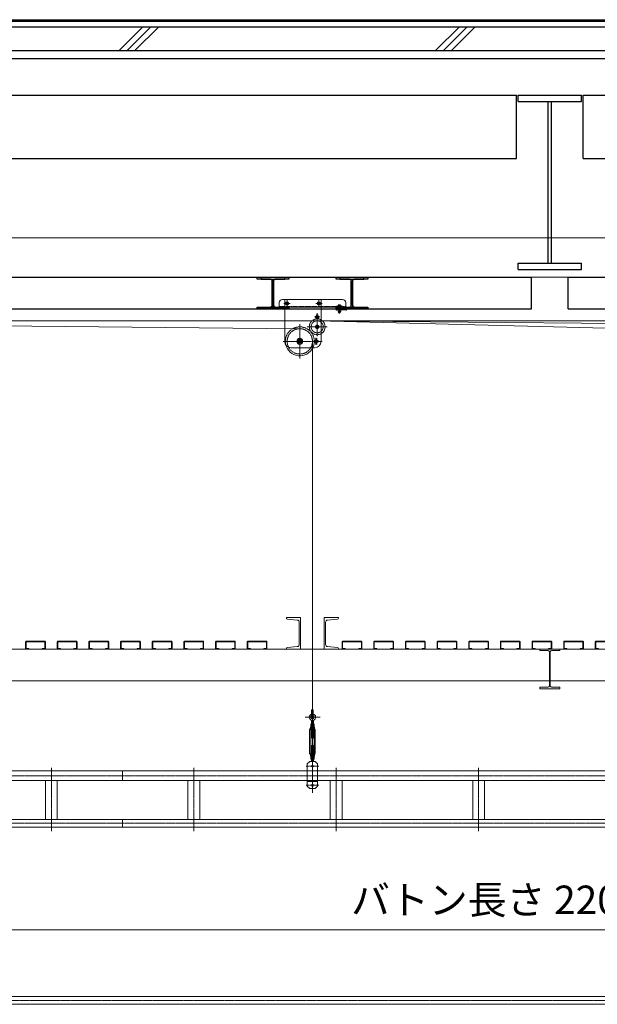
# Model space of a CAD drawing. Units: millimetres. Extents: x 32620 to 103360, y 6198 to 38605.
# Drawn here: x 70088 to 73738, y 30711 to 36933 of the extents above; entities that cross this region are included whole.
import ezdxf

# ---------------------------------------------------------------- set-up
doc = ezdxf.new("R2010")
doc.units = ezdxf.units.MM
doc.header["$LTSCALE"] = 0.3
doc.linetypes.add('CENTER', pattern=[50.8, 31.75, -6.35, 6.35, -6.35])
doc.linetypes.add('HIDDEN', pattern=[9.525, 6.35, -3.175])
doc.layers.get('Defpoints').update_dxf_attribs({"color": 8})
doc.layers.add('_Off', color=251, linetype='Continuous', plot=False)
for name, color, linetype in [('A09RC-CO-N', 2, 'Continuous'), ('A10SI-CO-F', 7, 'Continuous'), ('A10SI-CO-N', 3, 'Continuous'), ('A10SI-CO-S', 4, 'Continuous'), ('M2-B_--_GLN', 7, 'Continuous'), ('M2-G_--_GLN', 7, 'Continuous'), ('M2-WK_--_LIN', 7, 'Continuous')]:
    doc.layers.add(name, color=color, linetype=linetype)
for name, color, linetype, lineweight in [('S_Dim', 40, 'Continuous', 13), ('S_Kenchiku0', 254, 'Continuous', 5), ('S_Kenchiku1', 7, 'Continuous', 20), ('S_kikou0', 7, 'Continuous', 20), ('S_Kikou1', 3, 'Continuous', 20), ('S_Sunoko1', 7, 'Continuous', 20), ('S_Sunoko2', 8, 'Continuous', 5)]:
    doc.layers.add(name, color=color, linetype=linetype, lineweight=lineweight)
doc.styles.add('S_Text02', font='txt')
doc.dimstyles.new('S_Dim02$0', dxfattribs={"dimscale": 60, "dimtxt": 3, "dimasz": 5, "dimexe": 1, "dimexo": 1, "dimgap": 1, "dimtad": 1, "dimdsep": 46, "dimtxsty": 'S_Text02', "dimblk": 'DOTSMALL', "dimcen": 2.5, "dimclrd": 256, "dimclre": 256, "dimclrt": 256, "dimazin": 2, "dimtfac": 1, "dimtmove": 0, "dimatfit": 3, "dimldrblk": 'OPEN', "dimfxl": 1, "dimlwd": -1, "dimlwe": -1, "dimarcsym": 0})

# ---------------------------------------------------------------- blocks, each defined once
blk = doc.blocks.new('VA$C41544D6E')
at = {"layer": 'M2-B_--_GLN', "color": 7, "linetype": 'Continuous'}
for points in [[(-1850, 21612), (-1767, 21612, 0.414214), (-1754, 21625), (-1754, 21775, 0.414214), (-1767, 21788), (-1850, 21788), (-1850, 21800), (-1650, 21800), (-1650, 21788), (-1733, 21788, 0.414214), (-1746, 21775), (-1746, 21625, 0.414214), (-1733, 21612), (-1650, 21612), (-1650, 21600), (-1850, 21600)], [(-1350, 21612), (-1267, 21612, 0.414214), (-1254, 21625), (-1254, 21775, 0.414214), (-1267, 21788), (-1350, 21788), (-1350, 21800), (-1150, 21800), (-1150, 21788), (-1233, 21788, 0.414214), (-1246, 21775), (-1246, 21625, 0.414214), (-1233, 21612), (-1150, 21612), (-1150, 21600), (-1350, 21600)]]:
    blk.add_lwpolyline(points, format="xyb", close=True, dxfattribs=at)
at = {"layer": 'M2-G_--_GLN', "color": 7, "linetype": 'Continuous'}
for p, q in [((-200, 22910), (-200, 22950)), ((-200, 22950), (200, 22950)), ((-200, 22910), (200, 22910)), ((-9.5, 21890), (-9.5, 22910)), ((-9.5, 22910), (9.5, 22910)), ((9.5, 21890), (9.5, 22910)), ((200, 22910), (200, 22950)), ((-200, 21850), (-200, 21890)), ((-200, 21890), (200, 21890)), ((-200, 21850), (200, 21850)), ((-9.5, 21890), (9.5, 21890)), ((200, 21850), (200, 21890))]:
    blk.add_line(p, q, dxfattribs=at)
at = {"layer": 'S_Sunoko1'}
for p, q in [((-19800, 22050), (19800, 22050)), ((-19800, 21800), (19800, 21800)), ((-19800, 19450), (19800, 19450)), ((-19800, 19250), (19800, 19250))]:
    blk.add_line(p, q, dxfattribs=at)
at = {"layer": 'S_Sunoko1', "linetype": 'Continuous'}
for points in [[(-1575, 19450), (-1575, 19650), (-1665, 19650), (-1665, 19646.5, 0.388879), (-1658.6, 19639.5), (-1595.8, 19634, -0.388879), (-1583, 19620.1), (-1583, 19479.9, -0.388879), (-1595.8, 19466), (-1658.6, 19460.5, 0.388879), (-1665, 19453.5), (-1665, 19450), (-1575, 19450)], [(-1425, 19450), (-1425, 19650), (-1335, 19650), (-1335, 19646.5, -0.388879), (-1341.4, 19639.5), (-1404.2, 19634, 0.388879), (-1417, 19620.1), (-1417, 19479.9, 0.388879), (-1404.2, 19466), (-1341.4, 19460.5, -0.388879), (-1335, 19453.5), (-1335, 19450), (-1425, 19450)]]:
    blk.add_lwpolyline(points, format="xyb", close=True, dxfattribs=at)
at = {"layer": 'S_Sunoko2'}
for points in [[(-3312.5, 19475), (-3312.5, 19456, 0.414214), (-3306.5, 19450), (-3292.5, 19450), (-3292.5, 19453.2), (-3306.3, 19453.2, -0.414214), (-3309.3, 19456.2), (-3309.3, 19493.8, -0.414214), (-3306.3, 19496.8), (-3193.7, 19496.8, -0.414214), (-3190.7, 19493.8), (-3190.7, 19456.2, -0.414214), (-3193.7, 19453.2), (-3207.5, 19453.2), (-3207.5, 19450), (-3193.5, 19450, 0.414214), (-3187.5, 19456), (-3187.5, 19475), (-3187.5, 19494, 0.414214), (-3193.5, 19500), (-3250, 19500), (-3306.5, 19500, 0.414214), (-3312.5, 19494), (-3312.5, 19475)], [(-3112.5, 19475), (-3112.5, 19456, 0.414214), (-3106.5, 19450), (-3092.5, 19450), (-3092.5, 19453.2), (-3106.3, 19453.2, -0.414214), (-3109.3, 19456.2), (-3109.3, 19493.8, -0.414214), (-3106.3, 19496.8), (-2993.7, 19496.8, -0.414214), (-2990.7, 19493.8), (-2990.7, 19456.2, -0.414214), (-2993.7, 19453.2), (-3007.5, 19453.2), (-3007.5, 19450), (-2993.5, 19450, 0.414214), (-2987.5, 19456), (-2987.5, 19475), (-2987.5, 19494, 0.414214), (-2993.5, 19500), (-3050, 19500), (-3106.5, 19500, 0.414214), (-3112.5, 19494), (-3112.5, 19475)], [(-2912.5, 19475), (-2912.5, 19456, 0.414214), (-2906.5, 19450), (-2892.5, 19450), (-2892.5, 19453.2), (-2906.3, 19453.2, -0.414214), (-2909.3, 19456.2), (-2909.3, 19493.8, -0.414214), (-2906.3, 19496.8), (-2793.7, 19496.8, -0.414214), (-2790.7, 19493.8), (-2790.7, 19456.2, -0.414214), (-2793.7, 19453.2), (-2807.5, 19453.2), (-2807.5, 19450), (-2793.5, 19450, 0.414214), (-2787.5, 19456), (-2787.5, 19475), (-2787.5, 19494, 0.414214), (-2793.5, 19500), (-2850, 19500), (-2906.5, 19500, 0.414214), (-2912.5, 19494), (-2912.5, 19475)], [(-2712.5, 19475), (-2712.5, 19456, 0.414214), (-2706.5, 19450), (-2692.5, 19450), (-2692.5, 19453.2), (-2706.3, 19453.2, -0.414214), (-2709.3, 19456.2), (-2709.3, 19493.8, -0.414214), (-2706.3, 19496.8), (-2593.7, 19496.8, -0.414214), (-2590.7, 19493.8), (-2590.7, 19456.2, -0.414214), (-2593.7, 19453.2), (-2607.5, 19453.2), (-2607.5, 19450), (-2593.5, 19450, 0.414214), (-2587.5, 19456), (-2587.5, 19475), (-2587.5, 19494, 0.414214), (-2593.5, 19500), (-2650, 19500), (-2706.5, 19500, 0.414214), (-2712.5, 19494), (-2712.5, 19475)], [(-2512.5, 19475), (-2512.5, 19456, 0.414214), (-2506.5, 19450), (-2492.5, 19450), (-2492.5, 19453.2), (-2506.3, 19453.2, -0.414214), (-2509.3, 19456.2), (-2509.3, 19493.8, -0.414214), (-2506.3, 19496.8), (-2393.7, 19496.8, -0.414214), (-2390.7, 19493.8), (-2390.7, 19456.2, -0.414214), (-2393.7, 19453.2), (-2407.5, 19453.2), (-2407.5, 19450), (-2393.5, 19450, 0.414214), (-2387.5, 19456), (-2387.5, 19475), (-2387.5, 19494, 0.414214), (-2393.5, 19500), (-2450, 19500), (-2506.5, 19500, 0.414214), (-2512.5, 19494), (-2512.5, 19475)], [(-2312.5, 19475), (-2312.5, 19456, 0.414214), (-2306.5, 19450), (-2292.5, 19450), (-2292.5, 19453.2), (-2306.3, 19453.2, -0.414214), (-2309.3, 19456.2), (-2309.3, 19493.8, -0.414214), (-2306.3, 19496.8), (-2193.7, 19496.8, -0.414214), (-2190.7, 19493.8), (-2190.7, 19456.2, -0.414214), (-2193.7, 19453.2), (-2207.5, 19453.2), (-2207.5, 19450), (-2193.5, 19450, 0.414214), (-2187.5, 19456), (-2187.5, 19475), (-2187.5, 19494, 0.414214), (-2193.5, 19500), (-2250, 19500), (-2306.5, 19500, 0.414214), (-2312.5, 19494), (-2312.5, 19475)], [(-2112.5, 19475), (-2112.5, 19456, 0.414214), (-2106.5, 19450), (-2092.5, 19450), (-2092.5, 19453.2), (-2106.3, 19453.2, -0.414214), (-2109.3, 19456.2), (-2109.3, 19493.8, -0.414214), (-2106.3, 19496.8), (-1993.7, 19496.8, -0.414214), (-1990.7, 19493.8), (-1990.7, 19456.2, -0.414214), (-1993.7, 19453.2), (-2007.5, 19453.2), (-2007.5, 19450), (-1993.5, 19450, 0.414214), (-1987.5, 19456), (-1987.5, 19475), (-1987.5, 19494, 0.414214), (-1993.5, 19500), (-2050, 19500), (-2106.5, 19500, 0.414214), (-2112.5, 19494), (-2112.5, 19475)], [(-1912.5, 19475), (-1912.5, 19456, 0.414214), (-1906.5, 19450), (-1892.5, 19450), (-1892.5, 19453.2), (-1906.3, 19453.2, -0.414214), (-1909.3, 19456.2), (-1909.3, 19493.8, -0.414214), (-1906.3, 19496.8), (-1793.7, 19496.8, -0.414214), (-1790.7, 19493.8), (-1790.7, 19456.2, -0.414214), (-1793.7, 19453.2), (-1807.5, 19453.2), (-1807.5, 19450), (-1793.5, 19450, 0.414214), (-1787.5, 19456), (-1787.5, 19475), (-1787.5, 19494, 0.414214), (-1793.5, 19500), (-1850, 19500), (-1906.5, 19500, 0.414214), (-1912.5, 19494), (-1912.5, 19475)], [(-1312.5, 19475), (-1312.5, 19456, 0.414214), (-1306.5, 19450), (-1292.5, 19450), (-1292.5, 19453.2), (-1306.3, 19453.2, -0.414214), (-1309.3, 19456.2), (-1309.3, 19493.8, -0.414214), (-1306.3, 19496.8), (-1193.7, 19496.8, -0.414214), (-1190.7, 19493.8), (-1190.7, 19456.2, -0.414214), (-1193.7, 19453.2), (-1207.5, 19453.2), (-1207.5, 19450), (-1193.5, 19450, 0.414214), (-1187.5, 19456), (-1187.5, 19475), (-1187.5, 19494, 0.414214), (-1193.5, 19500), (-1250, 19500), (-1306.5, 19500, 0.414214), (-1312.5, 19494), (-1312.5, 19475)], [(-1112.5, 19475), (-1112.5, 19456, 0.414214), (-1106.5, 19450), (-1092.5, 19450), (-1092.5, 19453.2), (-1106.3, 19453.2, -0.414214), (-1109.3, 19456.2), (-1109.3, 19493.8, -0.414214), (-1106.3, 19496.8), (-993.7, 19496.8, -0.414214), (-990.7, 19493.8), (-990.7, 19456.2, -0.414214), (-993.7, 19453.2), (-1007.5, 19453.2), (-1007.5, 19450), (-993.5, 19450, 0.414214), (-987.5, 19456), (-987.5, 19475), (-987.5, 19494, 0.414214), (-993.5, 19500), (-1050, 19500), (-1106.5, 19500, 0.414214), (-1112.5, 19494), (-1112.5, 19475)], [(-912.5, 19475), (-912.5, 19456, 0.414214), (-906.5, 19450), (-892.5, 19450), (-892.5, 19453.2), (-906.3, 19453.2, -0.414214), (-909.3, 19456.2), (-909.3, 19493.8, -0.414214), (-906.3, 19496.8), (-793.7, 19496.8, -0.414214), (-790.7, 19493.8), (-790.7, 19456.2, -0.414214), (-793.7, 19453.2), (-807.5, 19453.2), (-807.5, 19450), (-793.5, 19450, 0.414214), (-787.5, 19456), (-787.5, 19475), (-787.5, 19494, 0.414214), (-793.5, 19500), (-850, 19500), (-906.5, 19500, 0.414214), (-912.5, 19494), (-912.5, 19475)], [(-712.5, 19475), (-712.5, 19456, 0.414214), (-706.5, 19450), (-692.5, 19450), (-692.5, 19453.2), (-706.3, 19453.2, -0.414214), (-709.3, 19456.2), (-709.3, 19493.8, -0.414214), (-706.3, 19496.8), (-593.7, 19496.8, -0.414214), (-590.7, 19493.8), (-590.7, 19456.2, -0.414214), (-593.7, 19453.2), (-607.5, 19453.2), (-607.5, 19450), (-593.5, 19450, 0.414214), (-587.5, 19456), (-587.5, 19475), (-587.5, 19494, 0.414214), (-593.5, 19500), (-650, 19500), (-706.5, 19500, 0.414214), (-712.5, 19494), (-712.5, 19475)], [(-512.5, 19475), (-512.5, 19456, 0.414214), (-506.5, 19450), (-492.5, 19450), (-492.5, 19453.2), (-506.3, 19453.2, -0.414214), (-509.3, 19456.2), (-509.3, 19493.8, -0.414214), (-506.3, 19496.8), (-393.7, 19496.8, -0.414214), (-390.7, 19493.8), (-390.7, 19456.2, -0.414214), (-393.7, 19453.2), (-407.5, 19453.2), (-407.5, 19450), (-393.5, 19450, 0.414214), (-387.5, 19456), (-387.5, 19475), (-387.5, 19494, 0.414214), (-393.5, 19500), (-450, 19500), (-506.5, 19500, 0.414214), (-512.5, 19494), (-512.5, 19475)], [(-312.5, 19475), (-312.5, 19456, 0.414214), (-306.5, 19450), (-292.5, 19450), (-292.5, 19453.2), (-306.3, 19453.2, -0.414214), (-309.3, 19456.2), (-309.3, 19493.8, -0.414214), (-306.3, 19496.8), (-193.7, 19496.8, -0.414214), (-190.7, 19493.8), (-190.7, 19456.2, -0.414214), (-193.7, 19453.2), (-207.5, 19453.2), (-207.5, 19450), (-193.5, 19450, 0.414214), (-187.5, 19456), (-187.5, 19475), (-187.5, 19494, 0.414214), (-193.5, 19500), (-250, 19500), (-306.5, 19500, 0.414214), (-312.5, 19494), (-312.5, 19475)], [(-112.5, 19475), (-112.5, 19456, 0.414214), (-106.5, 19450), (-92.5, 19450), (-92.5, 19453.2), (-106.3, 19453.2, -0.414214), (-109.3, 19456.2), (-109.3, 19493.8, -0.414214), (-106.3, 19496.8), (6.3, 19496.8, -0.414214), (9.3, 19493.8), (9.3, 19456.2, -0.414214), (6.3, 19453.2), (-7.5, 19453.2), (-7.5, 19450), (6.5, 19450, 0.414214), (12.5, 19456), (12.5, 19475), (12.5, 19494, 0.414214), (6.5, 19500), (-50, 19500), (-106.5, 19500, 0.414214), (-112.5, 19494), (-112.5, 19475)], [(87.5, 19475), (87.5, 19456, 0.414214), (93.5, 19450), (107.5, 19450), (107.5, 19453.2), (93.7, 19453.2, -0.414214), (90.7, 19456.2), (90.7, 19493.8, -0.414214), (93.7, 19496.8), (206.3, 19496.8, -0.414214), (209.3, 19493.8), (209.3, 19456.2, -0.414214), (206.3, 19453.2), (192.5, 19453.2), (192.5, 19450), (206.5, 19450, 0.414214), (212.5, 19456), (212.5, 19475), (212.5, 19494, 0.414214), (206.5, 19500), (150, 19500), (93.5, 19500, 0.414214), (87.5, 19494), (87.5, 19475)], [(287.5, 19475), (287.5, 19456, 0.414214), (293.5, 19450), (307.5, 19450), (307.5, 19453.2), (293.7, 19453.2, -0.414214), (290.7, 19456.2), (290.7, 19493.8, -0.414214), (293.7, 19496.8), (406.3, 19496.8, -0.414214), (409.3, 19493.8), (409.3, 19456.2, -0.414214), (406.3, 19453.2), (392.5, 19453.2), (392.5, 19450), (406.5, 19450, 0.414214), (412.5, 19456), (412.5, 19475), (412.5, 19494, 0.414214), (406.5, 19500), (350, 19500), (293.5, 19500, 0.414214), (287.5, 19494), (287.5, 19475)]]:
    blk.add_lwpolyline(points, format="xyb", close=True, dxfattribs=at)
blk = doc.blocks.new('VA$C3F1F1DD6')
at = {"color": 0, "linetype": 'ByBlock'}
for p, q in [((0, 30.25), (5400, 30.25)), ((0, 30.25), (0, -30.25)), ((0, 30.25), (0, -30.25)), ((5400, 30.25), (5400, -30.25)), ((5400, 30.25), (5400, -30.25)), ((0, -30.25), (5400, -30.25)), ((412.5, -30.25), (412.5, -275.7)), ((487.5, -30.25), (487.5, -275.7)), ((1312.5, -30.25), (1312.5, -275.7)), ((1387.5, -30.25), (1387.5, -275.7)), ((2212.5, -30.25), (2212.5, -275.7)), ((2287.5, -30.25), (2287.5, -275.7)), ((3112.5, -30.25), (3112.5, -275.7)), ((3187.5, -30.25), (3187.5, -275.7)), ((4012.5, -30.25), (4012.5, -275.7)), ((4087.5, -30.25), (4087.5, -275.7)), ((4912.5, -30.25), (4912.5, -275.7)), ((4987.5, -30.25), (4987.5, -275.7)), ((0, -275.7), (5400, -275.7)), ((5400, -275.7), (5400, -324.3)), ((5400, -275.7), (5400, -324.3)), ((0, -324.3), (5400, -324.3))]:
    blk.add_line(p, q, dxfattribs=at)
at = {"color": 0, "linetype": 'CENTER'}
for p, q in [((0, 0), (5400, 0)), ((450, 49.3), (450, -349.3)), ((1350, 49.3), (1350, -349.3)), ((2250, 49.3), (2250, -349.3)), ((3150, 49.3), (3150, -349.3)), ((4050, 49.3), (4050, -349.3)), ((4950, 49.3), (4950, -349.3)), ((0, -275.7), (0, -324.3)), ((0, -275.7), (0, -324.3)), ((0, -300), (5400, -300))]:
    blk.add_line(p, q, dxfattribs=at)
blk = doc.blocks.new('VA$C5F0641B1')
at = {"color": 0, "linetype": 'ByBlock'}
for p, q in [((0, 214.7), (0, 820.3)), ((-3.5, 376.9), (-3.5, 415.5)), ((3.5, 376.9), (3.5, 415.5))]:
    blk.add_line(p, q, dxfattribs=at)
at = {"color": 0, "linetype": 'ByBlock', "lineweight": -2}
for p, q in [((-5, 376.9), (-5, 415.5)), ((-5, 415.5), (5, 415.5)), ((-3.5, 376.9), (-5, 376.9)), ((0, 421), (0, -107.6)), ((3.5, 376.9), (5, 376.9)), ((5, 376.9), (5, 415.5)), ((-48.1, 370.5), (46.2, 370.5)), ((-12.5, 300.5), (-10, 315.5)), ((-9, 325.5), (-11, 324.4)), ((-11, 324.4), (-11, 316.6)), ((-9, 315.5), (-11, 316.6)), ((-10, 315.5), (10, 315.5)), ((9, 325.5), (-9, 325.5)), ((-5.5, 324.6), (-9, 325.5)), ((-5.5, 316.4), (-9, 315.5)), ((9, 315.5), (-9, 315.5)), ((-6, 349.3), (-6, 325.5)), ((-5.5, 324.6), (-5.5, 316.4)), ((9, 325.5), (5.5, 324.6)), ((5.5, 324.6), (5.5, 316.4)), ((9, 315.5), (5.5, 316.4)), ((6, 349.3), (6, 325.5)), ((9, 325.5), (11, 324.4)), ((9, 315.5), (11, 316.6)), ((12.5, 300.5), (10, 315.5)), ((11, 324.4), (11, 316.6)), ((-18, 290.5), (-12.5, 300.5)), ((-18, 290.5), (-18, 140.5)), ((-10, 292.5), (-10, 138.5)), ((-7, 295.5), (7, 295.5)), ((-6, 295.5), (-6, 241.5)), ((6, 295.5), (6, 241.5)), ((10, 292.5), (10, 138.5)), ((18, 290.5), (12.5, 300.5)), ((18, 290.5), (18, 140.5)), ((-5, 240.5), (-6, 241.5)), ((-5, 190.5), (-6, 189.5)), ((-6, 189.5), (-6, 135.5)), ((-5, 240.5), (5, 240.5)), ((-5, 190.5), (5, 190.5)), ((5, 240.5), (6, 241.5)), ((5, 190.5), (6, 189.5)), ((6, 189.5), (6, 135.5)), ((-18, 140.5), (-15.2, 135.5)), ((-15.2, 135.5), (-12.5, 130.5)), ((-12.5, 130.5), (-10, 115.5)), ((-7, 135.5), (7, 135.5)), ((12.5, 130.5), (10, 115.5)), ((15.2, 135.5), (12.5, 130.5)), ((18, 140.5), (15.2, 135.5)), ((-32.5, 75.5), (-17.5, 90.5)), ((-32.5, 75.5), (-32.5, -65.5)), ((-17.5, 90.5), (17.5, 90.5)), ((-9, 115.5), (-11, 114.4)), ((-11, 106.6), (-11, 114.4)), ((-9, 105.5), (-11, 106.6)), ((-10, 115.5), (-9, 115.5)), ((9, 115.5), (-9, 115.5)), ((-5.5, 114.6), (-9, 115.5)), ((-5.5, 106.4), (-9, 105.5)), ((9, 105.5), (-9, 105.5)), ((-6, 105.5), (-6, 90.5)), ((-5.5, 106.4), (-5.5, 114.6)), ((9, 115.5), (5.5, 114.6)), ((5.5, 106.4), (5.5, 114.6)), ((9, 105.5), (5.5, 106.4)), ((6, 105.5), (6, 90.5)), ((9, 115.5), (11, 114.4)), ((9, 115.5), (10, 115.5)), ((9, 105.5), (11, 106.6)), ((11, 106.6), (11, 114.4)), ((17.5, 90.5), (32.5, 75.5)), ((32.5, 75.5), (32.5, -65.5)), ((-25, 31.2), (25, 31.2)), ((-32.5, -31), (32.5, -31)), ((-32.5, -35.5), (32.5, -35.5)), ((-32.5, -65.5), (-17.5, -80.5)), ((-17.5, -80.5), (17.5, -80.5)), ((32.5, -65.5), (17.5, -80.5))]:
    blk.add_line(p, q, dxfattribs=at)
at = {"color": 0, "linetype": 'CENTER'}
for p, q in [((-39.5, 60.5), (39.5, 60.5)), ((-39.5, 0), (39.5, 0)), ((-39.5, -60.5), (39.5, -60.5))]:
    blk.add_line(p, q, dxfattribs=at)
at = {"color": 0, "linetype": 'ByBlock', "lineweight": -2}
for centre in [(0, 60.5), (0, -60.5)]:
    blk.add_circle(centre, 7, dxfattribs=at)
for centre, radius, start, end in [((0, 370.5), 20, 104.478, 246.964), ((0, 370.5), 10, 120, 60), ((0, 367.5), 10, 69.5126, 110.487), ((0, 370.5), 20, 293.036, 75.5225), ((-9, 349.3), 3, 0, 66.9641), ((0, 307.5), 18, 72.259, 107.7409), ((0, 333.5), 18, 252.259, 287.741), ((9, 349.3), 3, 113.036, 180), ((-7, 292.5), 3, 89.9999, 180), ((7, 292.5), 3, 0, 89.9999), ((-7, 138.5), 3, 180, 270), ((7, 138.5), 3, 270, 0), ((0, 97.5), 18, 72.259, 107.741), ((0, 123.5), 18, 252.2591, 287.741)]:
    blk.add_arc(centre, radius, start, end, dxfattribs=at)
at = {"layer": '_Off', "linetype": 'ByBlock', "lineweight": -2}
for p, q in [((-5, 335.5), (-6, 336.5)), ((-6, 335.5), (6, 335.5)), ((-5, 335.5), (-5, 325.5)), ((5, 335.5), (6, 336.5)), ((5, 335.5), (5, 325.5)), ((-5, 295.5), (-5, 240.5)), ((5, 295.5), (5, 240.5)), ((-6, 241.5), (6, 241.5)), ((-6, 189.5), (6, 189.5)), ((-5, 190.5), (-5, 135.5)), ((5, 190.5), (5, 135.5)), ((-6, 135.5), (-6, 115.5)), ((-5, 135.5), (-5, 115.5)), ((5, 135.5), (5, 115.5)), ((6, 135.5), (6, 115.5)), ((-6, 95.5), (6, 95.5)), ((-5, 95.5), (-6, 94.5)), ((-5, 105.5), (-5, 95.5)), ((5, 105.5), (5, 95.5)), ((5, 95.5), (6, 94.5))]:
    blk.add_line(p, q, dxfattribs=at)
at = {"layer": '_Off', "linetype": 'HIDDEN', "lineweight": -2}
for p, q in [((-6, 315.5), (-6, 295.5)), ((-5, 315.5), (-5, 295.5)), ((5, 315.5), (5, 295.5)), ((6, 315.5), (6, 295.5))]:
    blk.add_line(p, q, dxfattribs=at)
blk = doc.blocks.new('VA$C1F9B3151')
at = {"color": 0, "linetype": 'ByBlock', "xscale": -1}
blk.add_blockref('VA$C5F0641B1', (-1500, 0), dxfattribs=at)
at = {"color": 0, "linetype": 'ByBlock'}
for p in [(-8100, 0), (-2700, 0)]:
    blk.add_blockref('VA$C3F1F1DD6', p, dxfattribs=at)
blk = doc.blocks.new('VA$C219E6C52')
at = {"color": 0, "linetype": 'ByBlock'}
for p, q in [((14296, 24.3), (-14296.4, 24.3)), ((14296, -24.3), (-14296.4, -24.3))]:
    blk.add_line(p, q, dxfattribs=at)
at = {"color": 0, "linetype": 'CENTER', "lineweight": -2}
blk.add_line((14296, 0), (-14296.4, 0), dxfattribs=at)
blk = doc.blocks.new('_DOTSMALL')
at = {"color": 0, "linetype": 'ByBlock', "const_width": 0.5}
blk.add_lwpolyline([(-0.0625, 0, 1), (0.0625, 0, 1)], format="xyb", close=True, dxfattribs=at)
blk = doc.blocks.new('*D43')
at = {"layer": 'Defpoints', "color": 0, "transparency": 16777216}
for p in [(62438.4, 31855.4), (84438.4, 31855.4), (62438.4, 31181.1)]:
    blk.add_point(p, dxfattribs=at)
at = {"layer": 'S_Dim', "transparency": 16777216}
for p, q in [((62438.4, 31795.4), (62438.4, 31121.1)), ((84438.4, 31795.4), (84438.4, 31121.1)), ((84438.4, 31181.1), (62438.4, 31181.1))]:
    blk.add_line(p, q, dxfattribs=at)
at = {"layer": 'S_Dim', "transparency": 16777216, "xscale": 300, "yscale": 300, "zscale": 300, "rotation": 180}
blk.add_blockref('_DOTSMALL', (62438.4, 31181.1), dxfattribs=at)
at = {"layer": 'S_Dim', "transparency": 16777216, "xscale": 300, "yscale": 300, "zscale": 300}
blk.add_blockref('_DOTSMALL', (84438.4, 31181.1), dxfattribs=at)
at = {"layer": 'S_Dim', "transparency": 16777216, "insert": (73164.7, 31348), "char_height": 180, "attachment_point": 5, "style": 'S_Text02'}
blk.add_mtext('バトン長さ 22000', dxfattribs=at)
blk = doc.blocks.new('_Open')
at = {"color": 0, "linetype": 'ByBlock', "lineweight": -2}
for p, q in [((-1, 0.167), (0, 0)), ((-1, -0.167), (0, 0)), ((0, 0), (-1, 0))]:
    blk.add_line(p, q, dxfattribs=at)
blk = doc.blocks.new('A$C69D04DDD')
at = {"color": 0, "linetype": 'ByBlock'}
for p, q in [((19800, 22910), (19800, 22950)), ((19800, 22950), (20200, 22950)), ((19800, 22910), (20200, 22910)), ((19990.5, 21890), (19990.5, 22910)), ((19990.5, 22910), (20009.5, 22910)), ((20009.5, 21890), (20009.5, 22910)), ((20200, 22910), (20200, 22950)), ((19800, 21850), (19800, 21890)), ((19800, 21890), (20200, 21890)), ((19800, 21850), (20200, 21850)), ((19990.5, 21890), (20009.5, 21890)), ((20200, 21850), (20200, 21890)), ((18175, 21788), (18175, 21800)), ((18175, 21800), (18325, 21800)), ((18175, 21788), (18325, 21788)), ((18245.5, 21612), (18245.5, 21788)), ((18245.5, 21788), (18254.5, 21788)), ((18254.5, 21612), (18254.5, 21788)), ((18325, 21788), (18325, 21800)), ((18675, 21788), (18675, 21800)), ((18675, 21800), (18825, 21800)), ((18675, 21788), (18825, 21788)), ((18745.5, 21612), (18745.5, 21788)), ((18745.5, 21788), (18754.5, 21788)), ((18754.5, 21612), (18754.5, 21788)), ((18825, 21788), (18825, 21800)), ((18175, 21600), (18175, 21612)), ((18175, 21612), (18325, 21612)), ((18175, 21600), (18325, 21600)), ((18245.5, 21612), (18254.5, 21612)), ((18325, 21600), (18325, 21612)), ((18675, 21600), (18675, 21612)), ((18675, 21612), (18825, 21612)), ((18675, 21600), (18825, 21600)), ((18745.5, 21612), (18754.5, 21612)), ((18825, 21600), (18825, 21612)), ((18335, 19650), (18425, 19650)), ((18335, 19646.5013), (18335, 19650)), ((18341.3899, 19639.528), (18404.2202, 19634.031)), ((18417, 19479.9156), (18417, 19620.0843)), ((18425, 19450), (18425, 19650)), ((18575, 19450), (18575, 19650)), ((18575, 19650), (18665, 19650)), ((18583, 19479.9156), (18583, 19620.0843)), ((18595.7799, 19634.031), (18658.6101, 19639.528)), ((18665, 19646.5013), (18665, 19650)), ((18335, 19450), (18335, 19453.4986)), ((18335, 19450), (18425, 19450)), ((18341.3899, 19460.472), (18404.2202, 19465.9689)), ((18575, 19450), (18665, 19450)), ((18595.7799, 19465.9689), (18658.6101, 19460.472)), ((18665, 19450), (18665, 19453.4986)), ((19937.5, 19441), (19937.5, 19450)), ((19937.5, 19450), (20062.5, 19450)), ((19937.5, 19441), (19989, 19441)), ((19997, 19217), (19997, 19433)), ((20003, 19217), (20003, 19433)), ((20011, 19441), (20062.5, 19441)), ((20062.5, 19441), (20062.5, 19450)), ((19937.5, 19209), (19989, 19209)), ((19937.5, 19200), (19937.5, 19209)), ((19937.5, 19200), (20062.5, 19200)), ((20011, 19209), (20062.5, 19209)), ((20062.5, 19200), (20062.5, 19209))]:
    blk.add_line(p, q, dxfattribs=at)
for centre, radius, start, end in [((18342, 19646.5013), 7, 180, 265), ((18403, 19620.0843), 14, 0, 85), ((18597, 19620.0843), 14, 95, 180), ((18658, 19646.5013), 7, 275, 0), ((18403, 19479.9156), 14, 275, 0), ((18597, 19479.9156), 14, 180, 265), ((18342, 19453.4986), 7, 95, 180), ((18658, 19453.4986), 7, 0, 85), ((19989, 19433), 8, 0, 90), ((20011, 19433), 8, 90, 180), ((19989, 19217), 8, 270, 0), ((20011, 19217), 8, 180, 270)]:
    blk.add_arc(centre, radius, start, end, dxfattribs=at)
blk = doc.blocks.new('HEX100T')
at = {"color": 0, "linetype": 'ByBlock'}
for p, q in [((0, 9.8), (-8.5, 4.9)), ((-8.5, 4.9), (-8.5, -4.9)), ((8.5, 4.9), (0, 9.8)), ((8.5, -4.9), (8.5, 4.9)), ((-8.5, -4.9), (0, -9.8)), ((0, -9.8), (8.5, -4.9))]:
    blk.add_line(p, q, dxfattribs=at)
blk.add_circle((0, 0), 8.5, dxfattribs=at)
blk = doc.blocks.new('HHEX200T')
at = {"color": 0}
for p, q in [((0, 17.3), (-15, 8.7)), ((-15, 8.7), (-15, -8.7)), ((15, 8.7), (0, 17.3)), ((15, -8.7), (15, 8.7)), ((-15, -8.7), (0, -17.3)), ((0, -17.3), (15, -8.7))]:
    blk.add_line(p, q, dxfattribs=at)
for radius in [18.5, 15]:
    blk.add_circle((0, 0), radius, dxfattribs=at)
blk = doc.blocks.new('HHEX120T')
at = {"color": 0, "linetype": 'ByBlock'}
for p, q in [((0, 11), (-9.5, 5.5)), ((-9.5, 5.5), (-9.5, -5.5)), ((9.5, 5.5), (0, 11)), ((9.5, -5.5), (9.5, 5.5)), ((-9.5, -5.5), (0, -11)), ((0, -11), (9.5, -5.5))]:
    blk.add_line(p, q, dxfattribs=at)
for radius in [12, 9.5]:
    blk.add_circle((0, 0), radius, dxfattribs=at)
blk = doc.blocks.new('A$C69CE736D')
at = {"color": 0, "linetype": 'ByBlock'}
for p, q in [((40, 10), (40, 40)), ((75, 10), (40, 10)), ((60, 60), (440, 60)), ((75, -205), (75, 60)), ((75, 60), (305, 60)), ((75, 10), (300, 10)), ((90, 44.8), (81.5, 39.9)), ((81.5, 39.9), (81.5, 30.1)), ((81.5, 30.1), (90, 25.2)), ((98.5, 39.9), (90, 44.8)), ((90, 25.2), (98.5, 30.1)), ((98.5, 30.1), (98.5, 39.9)), ((281.5, 39.9), (290, 44.8)), ((281.5, 30.1), (281.5, 39.9)), ((290, 25.2), (281.5, 30.1)), ((290, 44.8), (298.5, 39.9)), ((298.5, 30.1), (290, 25.2)), ((298.5, 39.9), (298.5, 30.1)), ((460, 10), (300.5, 10)), ((305, 60), (305, -205)), ((355, 10), (361, 10)), ((365, 13.2), (365, 10)), ((400, 10), (400, -6)), ((400, 10), (406, 10)), ((401, 16.2), (401, 13.2)), ((401, 13.2), (439, 13.2)), ((406, 10), (406, 6.5)), ((412.5, 0), (460.5, 0)), ((414.5, -6), (414.5, 0)), ((415, 1), (415, 10)), ((416, 1), (416, 10)), ((424, 1), (424, 10)), ((425, 1), (425, 10)), ((425.5, -6), (425.5, 0)), ((460, 40), (460, 10)), ((265.1, -53), (294.9, -53)), ((265.4, -47), (294.6, -47)), ((400, -6), (465, -6)), ((410.8, -8.5), (410.8, -6)), ((410.8, -6), (429.2, -6)), ((429.2, -8.5), (410.8, -8.5)), ((411.5, -15.7), (411.5, -8.5)), ((411.5, -8.5), (428.5, -8.5)), ((415, -22.8), (415, -16.5)), ((416, -23.8), (415, -22.8)), ((425, -22.8), (415, -22.8)), ((415.8, -8.5), (424.2, -8.5)), ((415.8, -16.5), (424.2, -16.5)), ((416, -16.5), (416, -23.8)), ((424, -23.8), (416, -23.8)), ((417.9, -6), (420.4, -8.5)), ((419.6, -6), (422.1, -8.5)), ((424, -16.5), (424, -23.8)), ((425, -22.8), (424, -23.8)), ((425, -16.5), (425, -22.8)), ((428.5, -8.5), (428.5, -15.7)), ((429.2, -6), (429.2, -8.5)), ((465, -4.5), (465, -6)), ((272, -182.8), (272, -227.2)), ((278, -185), (278, -225)), ((75, -205), (75, -205)), ((265, -245), (115, -245))]:
    blk.add_line(p, q, dxfattribs=at)
at = {"color": 0, "linetype": 'CENTER'}
for p, q in [((69.2, 35), (110.8, 35)), ((90, 55.8), (90, 14.2)), ((310.8, 35), (269.2, 35)), ((290, 55.8), (290, 14.2)), ((420, -29.3), (420, 28.7)), ((280, -27.1), (280, -173.2)), ((170, -96.3), (170, -313.7)), ((217, -113), (343, -113)), ((63.9, -205), (310.4, -205))]:
    blk.add_line(p, q, dxfattribs=at)
at = {"color": 0, "linetype": 'ByBlock'}
for points in [[(285.5, -43.6), (285.5, -41.5, 1), (274.5, -41.5), (274.5, -43.6)], [(281.4, -210.5), (283.5, -210.5, 1), (283.5, -199.5), (281.4, -199.5)]]:
    blk.add_lwpolyline(points, format="xyb", dxfattribs=at)
at = {"color": 0, "linetype": 'HIDDEN'}
for points in [[(274.5, -43.6), (274.5, -52.5, 1), (285.5, -52.5), (285.5, -43.6)], [(281.4, -199.5), (272.5, -199.5, 1), (272.5, -210.5), (281.4, -210.5)]]:
    blk.add_lwpolyline(points, format="xyb", dxfattribs=at)
at = {"color": 0, "linetype": 'ByBlock'}
for centre, radius in [((90, 35), 10.5), ((90, 35), 8.5), ((90, 35), 5.5), ((290, 35), 10.5), ((290, 35), 8.5), ((290, 35), 5.5), ((280, -53), 10.5), ((280, -53), 8.65), ((280, -53), 5), ((280, -53), 3.5), ((280, -113), 6), ((280, -113), 4.5), ((170, -205), 10), ((170, -205), 7), ((272, -205), 10.5), ((272, -205), 8.65), ((272, -205), 5), ((272, -205), 3.5)]:
    blk.add_circle(centre, radius, dxfattribs=at)
at = {"color": 0, "linetype": 'CENTER'}
for centre, radius in [((280, -113), 38), ((170, -205), 80)]:
    blk.add_circle(centre, radius, dxfattribs=at)
at = {"color": 0, "linetype": 'ByBlock'}
for centre, radius, start, end in [((60, 40), 20, 90, 180), ((412.5, 6.5), 6.5, 180, 270), ((440, 40), 20, 0, 90), ((460.5, -4.5), 4.5, 0, 90), ((415.8, -4.8), 11.7, 248.6793, 291.3207), ((424.2, -4.8), 11.7, 248.6793, 291.3207), ((280, -113), 50, 300, 60), ((115, -205), 40, 180, 270), ((170, -205), 91.5, 193.24534, 334.07728), ((265, -205), 40, 270, 0)]:
    blk.add_arc(centre, radius, start, end, dxfattribs=at)
at = {"color": 0, "linetype": 'HIDDEN'}
for centre, radius, start, end in [((170, -205), 91.5, 334.07728, 193.24534), ((280, -113), 50, 60, 300)]:
    blk.add_arc(centre, radius, start, end, dxfattribs=at)
at = {"color": 0, "linetype": 'ByBlock'}
for p in [(400, -6), (465, -6)]:
    blk.add_point(p, dxfattribs=at)
at = {"layer": '_Off', "color": 0, "linetype": 'HIDDEN'}
for p, q in [((460, 13.2), (40, 13.2)), ((439, 16.2), (401, 16.2)), ((411.5, 16.2), (411.5, 22.4)), ((424.2, 23.2), (415.8, 23.2)), ((420, 22.4), (420, 16.2)), ((428.5, 22.4), (428.5, 16.2)), ((435, 13.2), (435, 10)), ((439, 13.2), (439, 16.2))]:
    blk.add_line(p, q, dxfattribs=at)
for centre in [(415.8, 11.5), (424.2, 11.5)]:
    blk.add_arc(centre, 11.7, 68.6793, 111.3207, dxfattribs=at)
at = {"color": 0, "linetype": 'ByBlock', "rotation": 180}
for p in [(280, -53), (272, -205)]:
    blk.add_blockref('HEX100T', p, dxfattribs=at)
at = {"color": 0, "linetype": 'ByBlock'}
for name, p in [('HHEX120T', (280, -113)), ('HHEX200T', (170, -205))]:
    blk.add_blockref(name, p, dxfattribs=at)

msp = doc.modelspace()

# ---------------------------------------------------------------- linework, layer by layer
at = {"layer": 'A09RC-CO-N'}
for p, q in [((53118.447, 36888.027), (93758.447, 36888.027)), ((53588.447, 36738.027), (93288.447, 36738.027))]:
    msp.add_line(p, q, dxfattribs=at)
at = {"layer": 'A10SI-CO-F'}
msp.add_line((53638.447, 36688.027), (93238.447, 36688.027), dxfattribs=at)
at = {"layer": 'A10SI-CO-N'}
msp.add_line((53158.447, 36933.027), (93718.447, 36933.027), dxfattribs=at)
at = {"layer": 'A10SI-CO-S'}
msp.add_line((53118.447, 36923.027), (93758.447, 36923.027), dxfattribs=at)
at = {"layer": 'M2-WK_--_LIN', "color": 7, "linetype": 'Continuous'}
for p, q in [((66148.447, 36455.394), (73228.447, 36455.394)), ((73228.447, 36442.394), (73228.447, 36455.394)), ((73228.447, 36068.394), (73228.447, 36442.394)), ((73238.447, 36415.394), (73238.447, 36455.394)), ((73238.447, 36455.394), (73638.447, 36455.394)), ((73238.447, 36415.394), (73638.447, 36415.394)), ((73428.947, 35504.787), (73428.947, 36415.394)), ((73428.947, 36415.394), (73447.947, 36415.394)), ((73447.947, 35504.787), (73447.947, 36415.394)), ((73638.447, 36415.394), (73638.447, 36455.394)), ((73648.447, 36442.394), (73648.447, 36455.394)), ((73648.447, 36455.394), (80728.447, 36455.394)), ((73648.447, 36068.394), (73648.447, 36442.394)), ((66148.447, 36055.394), (73228.447, 36055.394)), ((73228.447, 36055.394), (73228.447, 36068.394)), ((73648.447, 36055.394), (73648.447, 36068.394)), ((73648.447, 36055.394), (80728.447, 36055.394)), ((66053.447, 35305.394), (73323.447, 35305.394)), ((71613.447, 35293.394), (71613.447, 35305.394)), ((71613.447, 35305.394), (71763.447, 35305.394)), ((71613.447, 35293.394), (71763.447, 35293.394)), ((71683.947, 35117.394), (71683.947, 35293.394)), ((71683.947, 35293.394), (71692.947, 35293.394)), ((71692.947, 35117.394), (71692.947, 35293.394)), ((71763.447, 35293.394), (71763.447, 35305.394)), ((72113.447, 35293.394), (72113.447, 35305.394)), ((72113.447, 35305.394), (72263.447, 35305.394)), ((72113.447, 35293.394), (72263.447, 35293.394)), ((72183.947, 35117.394), (72183.947, 35293.394)), ((72183.947, 35293.394), (72192.947, 35293.394)), ((72192.947, 35117.394), (72192.947, 35293.394)), ((72263.447, 35293.394), (72263.447, 35305.394)), ((73323.447, 35293.394), (73323.447, 35305.394)), ((73323.447, 35117.394), (73323.447, 35293.394)), ((73553.447, 35293.394), (73553.447, 35305.394)), ((73553.447, 35305.394), (80823.447, 35305.394)), ((73553.447, 35117.394), (73553.447, 35293.394)), ((66053.447, 35105.394), (73323.447, 35105.394)), ((71613.447, 35105.394), (71613.447, 35117.394)), ((71613.447, 35117.394), (71763.447, 35117.394)), ((71613.447, 35105.394), (71763.447, 35105.394)), ((71683.947, 35117.394), (71692.947, 35117.394)), ((71763.447, 35105.394), (71763.447, 35117.394)), ((72113.447, 35105.394), (72113.447, 35117.394)), ((72113.447, 35117.394), (72263.447, 35117.394)), ((72113.447, 35105.394), (72263.447, 35105.394)), ((72183.947, 35117.394), (72192.947, 35117.394)), ((72263.447, 35105.394), (72263.447, 35117.394)), ((73323.447, 35105.394), (73323.447, 35117.394)), ((73553.447, 35105.394), (73553.447, 35117.394)), ((73553.447, 35105.394), (80823.447, 35105.394))]:
    msp.add_line(p, q, dxfattribs=at)
at = {"layer": 'S_Kenchiku0', "color": 14}
for p, q in [((70866.772, 36888.027), (70716.772, 36738.027)), ((70916.772, 36888.027), (70766.772, 36738.027)), ((70966.772, 36888.027), (70816.772, 36738.027)), ((72866.772, 36888.027), (72716.772, 36738.027)), ((72916.772, 36888.027), (72766.772, 36738.027)), ((72966.772, 36888.027), (72816.772, 36738.027))]:
    msp.add_line(p, q, dxfattribs=at)
at = {"layer": 'S_kikou0', "color": 0, "linetype": 'ByBlock'}
for p, q in [((59968.447, 35030.394), (83768.447, 35030.394)), ((66468.77, 35030.393), (71859.127, 34980.392)), ((71968.77, 35030.393), (77859.127, 34980.392)), ((71969.433, 35030.382), (74860.522, 34955.368)), ((71938.447, 32485.394), (71938.447, 34900.394))]:
    msp.add_line(p, q, dxfattribs=at)

# ---------------------------------------------------------------- block references
at = {"layer": 'S_Kenchiku1'}
msp.add_blockref('A$C69D04DDD', (53438.447, 13505.394), dxfattribs=at)
at = {"layer": 'S_kikou0', "color": 0, "linetype": 'ByBlock', "lineweight": -2}
msp.add_blockref('A$C69CE736D', (71688.447, 35105.394), dxfattribs=at)
at = {"layer": 'S_Kikou1', "linetype": 'Continuous'}
msp.add_blockref('VA$C1F9B3151', (73438.447, 32155.394), dxfattribs=at)
at = {"layer": 'S_Kikou1'}
msp.add_blockref('VA$C219E6C52', (73438.447, 30735.394), dxfattribs=at)
at = {"layer": 'S_Sunoko1', "linetype": 'Continuous'}
msp.add_blockref('VA$C41544D6E', (73438.447, 13505.394), dxfattribs=at)

# ---------------------------------------------------------------- dimensions: what is measured, and where the dimension line sits
at = {"layer": 'S_Dim'}
dim = msp.add_linear_dim(base=(62438.447, 31181.143), p1=(84438.447, 31855.394), p2=(62438.447, 31855.394), text='バトン長さ <>', dimstyle='S_Dim02$0', override={"dimscale": 60}, dxfattribs=at)
dim.commit()
dim.dimension.update_dxf_attribs({"geometry": '*D43', "text_midpoint": (73164.705, 31181.143), "dimtype": 160})

doc.saveas('drawing.dxf')
